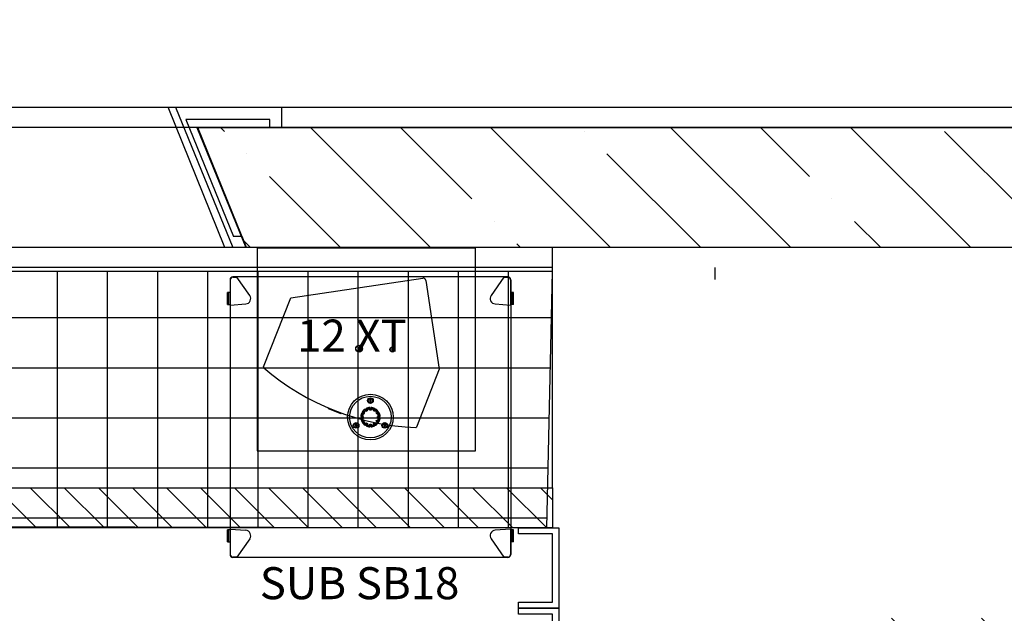
# Model space of a CAD drawing. Units: centimetres. Extents: x -180 to 4179, y -4 to 7310.
# Drawn here: x 2892 to 3137, y 4901 to 5050 of the extents above; entities that cross this region are included whole.
import ezdxf

# ---------------------------------------------------------------- set-up
doc = ezdxf.new("R2010")
doc.units = ezdxf.units.CM
doc.linetypes.add('AUSGEZOGEN', pattern=[0.15, 0.05, 0.05, 0.05])
doc.linetypes.add('HIDDEN', pattern=[0.375, 0.25, -0.125])
for name, color, linetype in [('BETON', 7, 'Continuous'), ('DOUBLAGE', 4, 'Continuous'), ('PONT MOBILE', 165, 'Continuous'), ('PORTE', 8, 'Continuous'), ('PROJECTION', 2, 'HIDDEN'), ('SC-H', 3, 'Continuous'), ('SC-METAL', 6, 'Continuous'), ('SON', 7, 'Continuous')]:
    doc.layers.add(name, color=color, linetype=linetype)
doc.styles.get("Standard").update_dxf_attribs({"font": 'GARA.TTF'})

# ---------------------------------------------------------------- blocks, each defined once
blk = doc.blocks.new('*X13')
at = {"color": 0}
for p, q in [((3030, 3895.5), (3033, 3898.5)), ((3030, 3887.01), (3040, 3897.01)), ((3030, 3878.53), (3040, 3888.53)), ((3030, 3870.04), (3040, 3880.04)), ((3030, 3861.56), (3040, 3871.56)), ((3030, 3853.07), (3040, 3863.07)), ((3030, 3844.59), (3040, 3854.59)), ((3030, 3836.1), (3040, 3846.1)), ((3030, 3827.62), (3040, 3837.62)), ((3030, 3819.13), (3040, 3829.13)), ((3030, 3810.65), (3040, 3820.65)), ((3030, 3802.16), (3040, 3812.16)), ((3030, 3793.68), (3040, 3803.68)), ((3030, 3785.19), (3040, 3795.19)), ((3030, 3776.7), (3040, 3786.7)), ((3030, 3768.22), (3040, 3778.22)), ((3030, 3759.73), (3040, 3769.73))]:
    blk.add_line(p, q, dxfattribs=at)

msp = doc.modelspace()

# ---------------------------------------------------------------- hatches: boundary and pattern name
at = {"layer": 'BETON', "linetype": 'ByBlock'}
h = msp.add_hatch(dxfattribs=at)
h.set_pattern_fill('ANSI35', color=0, scale=5, angle=270, style=0)
h.set_pattern_definition([(315, (-873.804, 7962.74), (22.45064, 22.45064), []), (315, (-873.804, 7940.29), (22.45064, 22.45064), [39.6875, -7.9375, 0, -7.9375])])
h.paths.add_polyline_path([(3316.196, 4745.739), (3336.196, 4745.739), (3336.196, 4775.739), (3163.502, 4775.739), (3175.747, 4745.739)])
h.paths.add_polyline_path([(3441.996, 4777.739), (3441.996, 4797.739), (3168.196, 4797.739), (3168.196, 4900.239), (3098.196, 4900.239), (3098.196, 4840.239), (3036.196, 4840.239), (3036.196, 4882.739), (2992.887, 4882.739), (3015.446, 4827.029), (3018.57, 4820.239), (3118.196, 4820.239), (3118.196, 4870.239), (3148.196, 4870.239), (3148.196, 4777.739)])
h.paths.add_polyline_path([(3168.196, 4992.739), (3168.196, 5002.739), (3441.996, 5002.739), (3441.996, 5022.739), (2936.196, 5022.739), (2948.344, 4992.739)])
h.paths.add_polyline_path([(3706.196, 5002.739), (3706.196, 4797.739), (3534.996, 4797.739), (3534.996, 4777.739), (3726.196, 4777.739), (3726.196, 5247.739), (3696.196, 5247.739), (3696.196, 6127.739), (3726.196, 6127.739), (3726.196, 6372.739), (3548.696, 6372.739), (3548.696, 6352.739), (3696.196, 6352.739), (3696.196, 6187.739), (3666.196, 6187.739), (3666.196, 5187.739), (3696.196, 5187.739), (3696.196, 5022.739), (3543.196, 5022.739), (3543.196, 5002.739)])
h.paths.add_polyline_path([(3395.696, 6352.739), (3395.696, 6372.739), (3076.196, 6372.739), (3076.196, 6382.739), (2916.396, 6382.739), (2916.396, 6352.739)])
h.paths.add_polyline_path([(3395.696, 6577.739), (3395.696, 6597.739), (2976.196, 6597.739), (2976.196, 7027.739), (3556.196, 7027.739), (3556.196, 6889.239), (3576.196, 6889.239), (3576.196, 7047.739), (2383.196, 7047.739), (2383.196, 7027.739), (2956.196, 7027.739), (2956.196, 6597.739), (2916.396, 6597.739), (2916.396, 6567.739), (3076.196, 6567.739), (3076.196, 6577.739)])
h.paths.add_polyline_path([(3726.196, 6577.739), (3726.196, 6597.739), (3576.196, 6597.739), (3576.196, 6736.239), (3556.196, 6736.239), (3556.196, 6597.739), (3548.696, 6597.739), (3548.696, 6577.739)])
h.paths.add_polyline_path([(3882.996, 6577.739), (3882.996, 6597.739), (3748.196, 6597.739), (3748.196, 6619.739), (3728.196, 6619.739), (3728.196, 6577.739)])
h.paths.add_polyline_path([(4176.196, 6577.739), (4176.196, 6635.239), (4156.196, 6635.239), (4156.196, 6597.739), (3975.996, 6597.739), (3975.996, 6577.739)])
h.paths.add_polyline_path([(4176.196, 6765.239), (4176.196, 6860.239), (4156.196, 6860.239), (4156.196, 6765.239)])
h.paths.add_polyline_path([(4156.196, 7027.739), (4156.196, 6990.239), (4176.196, 6990.239), (4176.196, 7047.739), (3578.196, 7047.739), (3578.196, 7027.739)])
at = {"layer": 'PONT MOBILE'}
h = msp.add_hatch(dxfattribs=at)
h.set_pattern_fill('ANSI37', color=256, scale=100, angle=315, style=0)
h.set_pattern_definition([(360, (-873.804, 7962.74), (5e-15, 12.5), []), (90, (-873.804, 7962.74), (-12.5, 5e-15), [])])
h.paths.add_polyline_path([(3023.209, 4922.739), (3024.696, 4986.739), (1228.196, 4986.739), (1228.196, 4927.358)])

# ---------------------------------------------------------------- linework, layer by layer
at = {"layer": 'BETON'}
for p, q in [((2935.916, 5022.739), (3453.196, 5022.739)), ((2935.916, 5022.739), (2948.161, 4992.739)), ((2948.344, 4992.739), (2936.196, 5022.739)), ((2948.344, 4992.739), (2936.196, 5022.739)), ((3441.996, 5022.739), (2936.196, 5022.739)), ((3168.196, 4992.739), (2948.161, 4992.739)), ((3168.196, 4992.739), (2948.161, 4992.739)), ((3168.196, 4992.739), (2948.161, 4992.739))]:
    msp.add_line(p, q, dxfattribs=at)
at = {"layer": 'DOUBLAGE'}
for p, q in [((2942.949, 4992.739), (2928.777, 5027.739)), ((2928.777, 5027.739), (2957.155, 5027.739)), ((2930.635, 5027.739), (2957.155, 5027.739)), ((2930.635, 5027.739), (2944.921, 4992.739)), ((2930.635, 5027.739), (2957.155, 5027.739)), ((2957.155, 5024.739), (2957.155, 5027.739)), ((2957.155, 5022.739), (2957.155, 5027.739)), ((2957.155, 5022.739), (2957.155, 5027.739)), ((2957.155, 5022.739), (2957.155, 5027.739)), ((2954.155, 5024.739), (2933.228, 5024.739)), ((2933.228, 5024.739), (2945.06, 4995.52)), ((2954.155, 5022.739), (2954.155, 5024.739)), ((2957.155, 5022.739), (2957.155, 5025.739)), ((2957.155, 5022.739), (2957.155, 5024.739)), ((2935.916, 5022.739), (2932.676, 5022.739)), ((2957.155, 5022.739), (2954.155, 5022.739)), ((2947.218, 4995.52), (2945.06, 4995.52)), ((2948.344, 4992.739), (2947.218, 4995.52)), ((2948.344, 4992.739), (2942.949, 4992.739)), ((2948.161, 4992.739), (2943.93, 4992.739)), ((2948.344, 4992.739), (2945.107, 4992.739))]:
    msp.add_line(p, q, dxfattribs=at)
at = {"layer": 'PONT MOBILE'}
for p, q in [((3024.696, 4986.739), (1228.196, 4986.739)), ((3023.209, 4922.739), (3024.696, 4986.739)), ((1228.196, 4927.358), (3023.209, 4922.739))]:
    msp.add_line(p, q, dxfattribs=at)
at = {"layer": 'PORTE', "color": 8, "linetype": 'AUSGEZOGEN'}
msp.add_line((3065.196, 4984.739), (3065.196, 4987.739), dxfattribs=at)
at = {"layer": 'PROJECTION'}
msp.add_line((2935.916, 5022.739), (1316.475, 5022.739), dxfattribs=at)
at = {"layer": 'SC-H'}
msp.add_line((3103.696, 5022.739), (3030.696, 5022.739), dxfattribs=at)
at = {"layer": 'SC-METAL'}
for p, q in [((811.196, 5027.739), (3451.196, 5027.739)), ((3160.596, 5022.739), (1091.796, 5022.739)), ((3160.596, 5022.739), (1091.796, 5022.739))]:
    msp.add_line(p, q, dxfattribs=at)
at = {"layer": 'SC-METAL', "linetype": 'HIDDEN'}
msp.add_lwpolyline([(811.196, 5027.739), (3451.196, 5027.739)], dxfattribs=at)
at = {"layer": 'SC-METAL'}
msp.add_lwpolyline([(3024.696, 4987.739), (3024.696, 4992.739), (1228.196, 4992.739), (1228.196, 4987.739)], dxfattribs=at)
msp.add_lwpolyline([(3024.696, 4932.739), (3024.696, 4987.739), (1228.196, 4987.739), (1228.196, 4932.739)], close=True, dxfattribs=at)
at = {"layer": 'SC-METAL', "color": 5}
for points in [[(1228.196, 4932.739), (3024.696, 4932.739), (3024.696, 4922.739), (1228.196, 4922.739)], [(3016.196, 4922.739), (3026.196, 4922.739), (3026.196, 4902.739), (3016.196, 4902.739), (3016.196, 4904.239), (3024.696, 4904.239), (3024.696, 4921.239), (3016.196, 4921.239)], [(3016.196, 4902.739), (3026.196, 4902.739), (3026.196, 4882.739), (3016.196, 4882.739), (3016.196, 4884.239), (3024.696, 4884.239), (3024.696, 4901.239), (3016.196, 4901.239)]]:
    msp.add_lwpolyline(points, close=True, dxfattribs=at)
at = {"layer": 'SON', "color": 0}
for p, q in [((3013.544, 4985.402), (2944.944, 4985.402)), ((2944.944, 4985.356), (2945.945, 4985.356)), ((2949.15, 4980.776), (2945.945, 4985.356)), ((3012.544, 4985.356), (3009.338, 4980.776)), ((3012.544, 4985.356), (3013.544, 4985.356)), ((2944.244, 4984.702), (2944.244, 4916.102)), ((2944.291, 4984.702), (2944.291, 4978.354)), ((2959.366, 4980.145, 0.75), (2992.298, 4985.085, 0.75)), ((2993.094, 4984.497, 0.75), (2996.419, 4962.335, 0.75)), ((3014.198, 4984.702), (3014.198, 4978.354)), ((3014.244, 4984.702), (3014.244, 4916.102)), ((2943.594, 4978.502), (2943.594, 4981.502)), ((2944.244, 4981.502), (2943.594, 4981.502)), ((2943.894, 4978.502), (2943.894, 4981.502)), ((3014.894, 4981.502), (3014.244, 4981.502)), ((3014.594, 4978.502), (3014.594, 4981.502)), ((3014.894, 4978.502), (3014.894, 4981.502)), ((2943.594, 4978.502), (2944.244, 4978.502)), ((2944.291, 4978.354), (2948.15, 4978.656)), ((2952.593, 4962.921, 0.75), (2959.366, 4980.145, 0.75)), ((3010.339, 4978.656), (3014.198, 4978.354)), ((3014.894, 4978.502), (3014.244, 4978.502)), ((2976.239, 4967.719, 0.75), (2976.134, 4967.45, 0.75)), ((2976.134, 4967.45, 0.75), (2976.314, 4967.225, 0.75)), ((2976.525, 4967.762, 0.75), (2976.239, 4967.719, 0.75)), ((2976.314, 4967.225, 0.75), (2976.599, 4967.267, 0.75)), ((2976.705, 4967.536, 0.75), (2976.525, 4967.762, 0.75)), ((2976.599, 4967.267, 0.75), (2976.705, 4967.536, 0.75)), ((2984.573, 4967.461, 0.75), (2984.488, 4967.246, 0.75)), ((2984.488, 4967.246, 0.75), (2984.632, 4967.066, 0.75)), ((2984.801, 4967.496, 0.75), (2984.573, 4967.461, 0.75)), ((2984.632, 4967.066, 0.75), (2984.86, 4967.1, 0.75)), ((2984.945, 4967.315, 0.75), (2984.801, 4967.496, 0.75)), ((2984.86, 4967.1, 0.75), (2984.945, 4967.315, 0.75)), ((2996.419, 4962.335, 0.75), (2990.748, 4947.916, 0.75)), ((2979.204, 4954.754), (2979.027, 4954.606)), ((2979.027, 4954.606), (2979.068, 4954.378)), ((2979.068, 4954.378), (2979.285, 4954.299)), ((2979.421, 4954.675), (2979.204, 4954.754)), ((2979.285, 4954.299), (2979.462, 4954.448)), ((2979.462, 4954.448), (2979.421, 4954.675)), ((2968.723, 4952.704, 0.75), (2968.678, 4952.589, 0.75)), ((2968.695, 4952.55, 0.75), (2968.678, 4952.589, 0.75)), ((2968.695, 4952.55, 0.75), (2971.896, 4951.291, 0.75)), ((2971.896, 4951.291, 0.75), (2971.935, 4951.308, 0.75)), ((2971.935, 4951.308, 0.75), (2971.98, 4951.423, 0.75)), ((2977.389, 4951.329), (2977.089, 4951.502)), ((2977.214, 4951.718), (2977.514, 4951.545)), ((2977.647, 4951.176), (2977.352, 4951.346)), ((2977.514, 4951.545), (2977.389, 4951.329)), ((2977.625, 4951.138), (2977.441, 4951.244)), ((2977.48, 4951.569), (2977.776, 4951.398)), ((2977.613, 4951.543), (2977.798, 4951.436)), ((2977.798, 4951.436), (2977.625, 4951.138)), ((2978.101, 4952.132), (2977.928, 4952.432)), ((2978.248, 4951.87), (2978.078, 4952.166)), ((2978.318, 4952.257), (2978.101, 4952.132)), ((2978.21, 4951.848), (2978.104, 4952.033)), ((2978.144, 4952.557), (2978.318, 4952.257)), ((2978.509, 4952.021), (2978.21, 4951.848)), ((2978.3, 4952.295), (2978.471, 4951.999)), ((2978.402, 4952.205), (2978.509, 4952.021)), ((2979.072, 4952.172), (2979.072, 4952.385)), ((2979.417, 4952.172), (2979.072, 4952.172)), ((2979.116, 4952.172), (2979.116, 4952.513)), ((2979.119, 4952.472), (2979.119, 4952.818)), ((2979.369, 4952.472), (2979.119, 4952.472)), ((2979.369, 4952.818), (2979.369, 4952.472)), ((2979.373, 4952.513), (2979.373, 4952.172)), ((2979.417, 4952.385), (2979.417, 4952.172)), ((2979.98, 4952.021), (2980.087, 4952.205)), ((2980.279, 4951.848), (2979.98, 4952.021)), ((2980.018, 4951.999), (2980.189, 4952.295)), ((2980.171, 4952.257), (2980.345, 4952.557)), ((2980.388, 4952.132), (2980.171, 4952.257)), ((2980.411, 4952.166), (2980.241, 4951.87)), ((2980.385, 4952.033), (2980.279, 4951.848)), ((2980.561, 4952.432), (2980.388, 4952.132)), ((2980.691, 4951.436), (2980.876, 4951.543)), ((2980.864, 4951.138), (2980.691, 4951.436)), ((2980.713, 4951.398), (2981.009, 4951.569)), ((2981.137, 4951.346), (2980.842, 4951.176)), ((2981.048, 4951.244), (2980.864, 4951.138)), ((2980.975, 4951.545), (2981.275, 4951.718)), ((2981.1, 4951.329), (2980.975, 4951.545)), ((2981.4, 4951.502), (2981.1, 4951.329)), ((2975.632, 4948.567), (2975.455, 4948.418)), ((2975.849, 4948.488), (2975.632, 4948.567)), ((2976.828, 4950.527), (2977.174, 4950.527)), ((2977.174, 4950.277), (2976.828, 4950.277)), ((2977.089, 4949.302), (2977.389, 4949.475)), ((2977.133, 4950.53), (2977.474, 4950.53)), ((2977.474, 4950.273), (2977.133, 4950.273)), ((2977.174, 4950.527), (2977.174, 4950.277)), ((2977.514, 4949.259), (2977.214, 4949.085)), ((2977.261, 4950.574), (2977.474, 4950.574)), ((2977.474, 4950.229), (2977.261, 4950.229)), ((2977.352, 4949.457), (2977.647, 4949.628)), ((2977.389, 4949.475), (2977.514, 4949.259)), ((2977.441, 4949.559), (2977.625, 4949.666)), ((2977.474, 4950.574), (2977.474, 4950.229)), ((2977.776, 4949.406), (2977.48, 4949.235)), ((2977.798, 4949.368), (2977.613, 4949.261)), ((2977.625, 4949.666), (2977.798, 4949.368)), ((2977.928, 4948.371), (2978.101, 4948.672)), ((2978.078, 4948.637), (2978.248, 4948.933)), ((2978.101, 4948.672), (2978.318, 4948.547)), ((2978.104, 4948.771), (2978.21, 4948.955)), ((2978.318, 4948.547), (2978.144, 4948.246)), ((2978.21, 4948.955), (2978.509, 4948.783)), ((2978.471, 4948.805), (2978.3, 4948.509)), ((2978.509, 4948.783), (2978.402, 4948.598)), ((2979.072, 4948.419), (2979.072, 4948.632)), ((2979.072, 4948.632), (2979.417, 4948.632)), ((2979.116, 4948.29), (2979.116, 4948.632)), ((2979.373, 4948.632), (2979.373, 4948.29)), ((2979.417, 4948.632), (2979.417, 4948.419)), ((2979.98, 4948.783), (2980.279, 4948.955)), ((2980.087, 4948.598), (2979.98, 4948.783)), ((2980.189, 4948.509), (2980.018, 4948.805)), ((2980.171, 4948.547), (2980.388, 4948.672)), ((2980.345, 4948.246), (2980.171, 4948.547)), ((2980.241, 4948.933), (2980.411, 4948.637)), ((2980.279, 4948.955), (2980.385, 4948.771)), ((2980.388, 4948.672), (2980.561, 4948.371)), ((2980.691, 4949.368), (2980.864, 4949.666)), ((2980.876, 4949.261), (2980.691, 4949.368)), ((2981.009, 4949.235), (2980.713, 4949.406)), ((2980.842, 4949.628), (2981.137, 4949.457)), ((2980.864, 4949.666), (2981.048, 4949.559)), ((2980.975, 4949.259), (2981.1, 4949.475)), ((2981.275, 4949.085), (2980.975, 4949.259)), ((2981.014, 4950.229), (2981.014, 4950.574)), ((2981.014, 4950.574), (2981.228, 4950.574)), ((2981.014, 4950.53), (2981.356, 4950.53)), ((2981.356, 4950.273), (2981.014, 4950.273)), ((2981.228, 4950.229), (2981.014, 4950.229)), ((2981.1, 4949.475), (2981.4, 4949.302)), ((2981.314, 4950.277), (2981.314, 4950.527)), ((2981.314, 4950.527), (2981.661, 4950.527)), ((2981.661, 4950.277), (2981.314, 4950.277)), ((2982.777, 4948.567), (2982.6, 4948.418)), ((2982.994, 4948.488), (2982.777, 4948.567)), ((2975.455, 4948.418), (2975.495, 4948.191)), ((2975.495, 4948.191), (2975.712, 4948.112)), ((2975.712, 4948.112), (2975.889, 4948.26)), ((2975.889, 4948.26), (2975.849, 4948.488)), ((2979.119, 4948.332), (2979.369, 4948.332)), ((2979.119, 4947.985), (2979.119, 4948.332)), ((2979.369, 4948.332), (2979.369, 4947.985)), ((2982.6, 4948.418), (2982.64, 4948.191)), ((2982.64, 4948.191), (2982.857, 4948.112)), ((2982.857, 4948.112), (2983.034, 4948.26)), ((2983.034, 4948.26), (2982.994, 4948.488)), ((2943.594, 4919.302), (2943.594, 4922.302)), ((2944.244, 4922.302), (2943.594, 4922.302)), ((2943.894, 4919.302), (2943.894, 4922.302)), ((2944.291, 4922.449), (2944.291, 4916.102)), ((2944.291, 4922.449), (2948.15, 4922.148)), ((3014.198, 4922.449), (3010.339, 4922.148)), ((3014.198, 4922.449), (3014.198, 4916.102)), ((3014.894, 4922.302), (3014.244, 4922.302)), ((3014.594, 4919.302), (3014.594, 4922.302)), ((3014.894, 4919.302), (3014.894, 4922.302)), ((2943.594, 4919.302), (2944.244, 4919.302)), ((2949.15, 4920.028), (2945.945, 4915.448)), ((3009.338, 4920.028), (3012.544, 4915.448)), ((3014.894, 4919.302), (3014.244, 4919.302)), ((2945.945, 4915.448), (2944.944, 4915.448)), ((3013.544, 4915.402), (2944.944, 4915.402)), ((2977.494, 4915.402), (2977.494, 4915.397)), ((2980.994, 4915.397), (2977.494, 4915.397)), ((2977.524, 4915.402), (2977.524, 4915.397)), ((2980.964, 4915.402), (2980.964, 4915.397)), ((2980.994, 4915.402), (2980.994, 4915.397)), ((3013.544, 4915.448), (3012.544, 4915.448))]:
    msp.add_line(p, q, dxfattribs=at)
at = {"layer": 'SON', "color": 5, "lineweight": -2, "ltscale": 0.1}
msp.add_lwpolyline([(3005.463, 4992.588), (2951.034, 4992.588), (2951.034, 4941.991), (3005.463, 4941.991)], close=True, dxfattribs=at)
at = {"layer": 'SON', "color": 0}
for centre, radius in [((2976.419, 4967.493, 0.75), 0.85), ((2976.419, 4967.493, 0.75), 0.79), ((2984.717, 4967.281, 0.75), 0.64), ((2984.717, 4967.281, 0.75), 0.55), ((2979.244, 4950.402), 5.7), ((2979.244, 4950.402), 5.2), ((2979.244, 4954.527), 0.7), ((2979.244, 4954.527), 0.55), ((2975.672, 4948.339), 0.7), ((2975.672, 4948.339), 0.55), ((2982.817, 4948.339), 0.7), ((2982.817, 4948.339), 0.55)]:
    msp.add_circle(centre, radius, dxfattribs=at)
for centre, radius, start, end in [((2944.944, 4984.702), 0.7, 90, 180), ((2944.944, 4984.702), 0.654, 90, 180), ((3013.544, 4984.702), 0.7, 0, 90), ((3013.544, 4984.702), 0.654, 0, 90), ((2992.402, 4984.393, 0.75), 0.7, 8.53229, 98.53229), ((2948.044, 4980.002), 1.35, 274.47154, 34.9903), ((3010.444, 4980.002), 1.35, 145.0097, 265.52846), ((2952.779, 4962.848, 0.75), 0.2, 158.53229, 229.35581), ((2993.033, 5009.74, 0.75), 62, 229.35581, 267.70877), ((2979.244, 4950.402), 2.42, 152.96101, 177.03899), ((2979.244, 4950.402), 2.12, 153.42919, 176.57081), ((2979.244, 4950.402), 2.115, 153.47868, 176.52132), ((2979.244, 4950.402), 2.42, 122.96101, 147.03899), ((2979.244, 4950.402), 1.991, 154.96666, 175.03334), ((2979.244, 4950.402), 2.12, 123.42919, 146.57081), ((2979.244, 4950.402), 2.115, 123.47868, 146.52132), ((2979.244, 4950.402), 1.991, 124.96666, 145.03334), ((2979.244, 4950.402), 2.42, 92.96101, 117.03899), ((2979.244, 4950.402), 2.12, 93.42919, 116.57081), ((2979.244, 4950.402), 2.115, 93.47868, 116.52132), ((2979.244, 4950.402), 1.991, 94.96666, 115.03334), ((2979.244, 4950.402), 2.42, 62.96101, 87.03899), ((2979.244, 4950.402), 2.12, 63.42919, 86.57081), ((2979.244, 4950.402), 2.115, 63.47868, 86.52132), ((2979.244, 4950.402), 1.991, 64.96666, 85.03334), ((2979.244, 4950.402), 1.991, 34.96666, 55.03334), ((2979.244, 4950.402), 2.115, 33.47868, 56.52132), ((2979.244, 4950.402), 2.12, 33.42919, 56.57081), ((2979.244, 4950.402), 2.42, 32.96101, 57.03899), ((2979.244, 4950.402), 1.991, 4.96666, 25.03334), ((2979.244, 4950.402), 2.115, 3.47868, 26.52132), ((2979.244, 4950.402), 2.12, 3.42919, 26.57081), ((2979.244, 4950.402), 2.42, 2.96101, 27.03899), ((2979.244, 4950.402), 2.42, 182.96101, 207.03899), ((2979.244, 4950.402), 2.12, 183.42919, 206.57081), ((2979.244, 4950.402), 2.115, 183.47868, 206.52132), ((2979.244, 4950.402), 2.42, 212.96101, 237.03899), ((2979.244, 4950.402), 1.991, 184.96666, 205.03334), ((2979.244, 4950.402), 2.12, 213.42919, 236.57081), ((2979.244, 4950.402), 2.115, 213.47868, 236.52132), ((2979.244, 4950.402), 1.991, 214.96666, 235.03334), ((2979.244, 4950.402), 2.12, 243.42919, 266.57081), ((2979.244, 4950.402), 2.115, 243.47868, 266.52132), ((2979.244, 4950.402), 1.991, 244.96666, 265.03334), ((2979.244, 4950.402), 2.12, 273.42919, 296.57081), ((2979.244, 4950.402), 2.115, 273.47868, 296.52132), ((2979.244, 4950.402), 1.991, 274.96666, 295.03334), ((2979.244, 4950.402), 1.991, 304.96666, 325.03334), ((2979.244, 4950.402), 2.115, 303.47868, 326.52132), ((2979.244, 4950.402), 2.12, 303.42919, 326.57081), ((2979.244, 4950.402), 2.42, 302.96101, 327.03899), ((2979.244, 4950.402), 1.991, 334.96666, 355.03334), ((2979.244, 4950.402), 2.115, 333.47868, 356.52132), ((2979.244, 4950.402), 2.12, 333.42919, 356.57081), ((2979.244, 4950.402), 2.42, 332.96101, 357.03899), ((2979.244, 4950.402), 2.42, 242.96101, 267.03899), ((2979.244, 4950.402), 2.42, 272.96101, 297.03899), ((2990.562, 4947.989, 0.75), 0.2, 267.70877, 338.53229), ((2948.044, 4920.802), 1.35, 325.0097, 85.52846), ((3010.444, 4920.802), 1.35, 94.47154, 214.9903), ((2944.944, 4916.102), 0.7, 180, 270), ((2944.944, 4916.102), 0.654, 180, 270), ((3013.544, 4916.102), 0.654, 270, 0), ((3013.544, 4916.102), 0.7, 270, 0)]:
    msp.add_arc(centre, radius, start, end, dxfattribs=at)
at = {"layer": 'SON', "color": 0, "extrusion": (0, 0, -1)}
for centre, major_axis, start_param, end_param in [((2977.388, 4951.327), (-0.26, 0.15), 1.5707963, 3.1415927), ((2977.515, 4951.547), (-0.26, 0.15), 3.1415927, 4.712389), ((2978.1, 4952.131), (-0.15, 0.26), 1.5707963, 3.1415927), ((2978.319, 4952.258), (-0.15, 0.26), 3.1415927, 4.712389), ((2979.118, 4952.472), (0, 0.3), 1.5707963, 3.1415927), ((2979.371, 4952.472), (0, 0.3), 3.1415927, 4.712389), ((2980.17, 4952.258), (0.15, 0.26), 1.5707963, 3.1415927), ((2980.389, 4952.131), (0.15, 0.26), 3.1415927, 4.712389), ((2980.974, 4951.547), (0.26, 0.15), 1.5707963, 3.1415927), ((2981.101, 4951.327), (0.26, 0.15), 3.1415927, 4.712389), ((2977.174, 4950.529), (-0.3, 0), 3.1415927, 4.712389), ((2977.174, 4950.275), (-0.3, 0), 1.5707963, 3.1415927), ((2977.388, 4949.477), (-0.26, -0.15), 3.1415927, 4.712389), ((2977.515, 4949.257), (-0.26, -0.15), 1.5707963, 3.1415927), ((2978.1, 4948.673), (-0.15, -0.26), 3.1415927, 4.712389), ((2978.319, 4948.546), (-0.15, -0.26), 1.5707963, 3.1415927), ((2979.118, 4948.332), (0, -0.3), 3.1415927, 4.712389), ((2979.371, 4948.332), (0, -0.3), 1.5707963, 3.1415927), ((2980.17, 4948.546), (0.15, -0.26), 3.1415927, 4.712389), ((2980.389, 4948.673), (0.15, -0.26), 1.5707963, 3.1415927), ((2980.974, 4949.257), (0.26, -0.15), 3.1415927, 4.712389), ((2981.101, 4949.477), (0.26, -0.15), 1.5707963, 3.1415927), ((2981.314, 4950.529), (0.3, 0), 1.5707963, 3.1415927), ((2981.314, 4950.275), (0.3, 0), 3.1415927, 4.712389)]:
    msp.add_ellipse(centre, major_axis=major_axis, ratio=0.0061087, start_param=start_param, end_param=end_param, dxfattribs=at)
at = {"layer": 'SON', "color": 0}
for points, knots in [([(2977.089, 4951.502), (2977.121, 4951.483), (2977.159, 4951.461), (2977.218, 4951.427), (2977.25, 4951.408), (2977.296, 4951.382), (2977.317, 4951.369), (2977.341, 4951.355), (2977.348, 4951.351), (2977.348, 4951.35)], [0.44452221, 0.44452221, 0.44452221, 0.44452221, 0.5558001, 0.5558001, 0.6670385, 0.6670385, 0.77817722, 0.77817722, 0.88403408, 0.88403408, 0.88403408, 0.88403408]), ([(2977.214, 4951.718), (2977.246, 4951.7), (2977.284, 4951.678), (2977.344, 4951.644), (2977.376, 4951.626), (2977.421, 4951.6), (2977.443, 4951.587), (2977.467, 4951.574), (2977.474, 4951.57), (2977.475, 4951.57)], [0.44452221, 0.44452221, 0.44452221, 0.44452221, 0.5558001, 0.5558001, 0.6670385, 0.6670385, 0.77817722, 0.77817722, 0.88403408, 0.88403408, 0.88403408, 0.88403408]), ([(2978.077, 4952.171), (2978.076, 4952.172), (2978.072, 4952.179), (2978.059, 4952.203), (2978.047, 4952.225), (2978.021, 4952.271), (2978.002, 4952.303), (2977.968, 4952.362), (2977.946, 4952.4), (2977.928, 4952.432)], [0.89437535, 0.89437535, 0.89437535, 0.89437535, 1.0002322, 1.0002322, 1.11137092, 1.11137092, 1.22260932, 1.22260932, 1.33388721, 1.33388721, 1.33388721, 1.33388721]), ([(2978.144, 4952.557), (2978.163, 4952.525), (2978.185, 4952.487), (2978.219, 4952.428), (2978.238, 4952.396), (2978.264, 4952.351), (2978.277, 4952.329), (2978.291, 4952.306), (2978.296, 4952.298), (2978.296, 4952.298)], [0.44452221, 0.44452221, 0.44452221, 0.44452221, 0.5558001, 0.5558001, 0.6670385, 0.6670385, 0.77817722, 0.77817722, 0.88403408, 0.88403408, 0.88403408, 0.88403408]), ([(2979.118, 4952.518), (2979.118, 4952.519), (2979.118, 4952.527), (2979.119, 4952.555), (2979.119, 4952.58), (2979.119, 4952.632), (2979.119, 4952.669), (2979.119, 4952.738), (2979.119, 4952.781), (2979.119, 4952.818)], [0.89437535, 0.89437535, 0.89437535, 0.89437535, 1.0002322, 1.0002322, 1.11137092, 1.11137092, 1.22260932, 1.22260932, 1.33388721, 1.33388721, 1.33388721, 1.33388721]), ([(2979.371, 4952.518), (2979.371, 4952.519), (2979.371, 4952.527), (2979.37, 4952.555), (2979.37, 4952.58), (2979.37, 4952.632), (2979.37, 4952.669), (2979.37, 4952.738), (2979.369, 4952.781), (2979.369, 4952.818)], [0.89437535, 0.89437535, 0.89437535, 0.89437535, 1.0002322, 1.0002322, 1.11137092, 1.11137092, 1.22260932, 1.22260932, 1.33388722, 1.33388722, 1.33388722, 1.33388722]), ([(2980.345, 4952.557), (2980.326, 4952.525), (2980.304, 4952.487), (2980.27, 4952.428), (2980.251, 4952.396), (2980.225, 4952.351), (2980.212, 4952.329), (2980.198, 4952.306), (2980.193, 4952.298), (2980.193, 4952.298)], [0.44452221, 0.44452221, 0.44452221, 0.44452221, 0.5558001, 0.5558001, 0.6670385, 0.6670385, 0.77817722, 0.77817722, 0.88403408, 0.88403408, 0.88403408, 0.88403408]), ([(2980.561, 4952.432), (2980.542, 4952.4), (2980.521, 4952.362), (2980.487, 4952.303), (2980.468, 4952.271), (2980.442, 4952.225), (2980.43, 4952.203), (2980.417, 4952.179), (2980.413, 4952.172), (2980.412, 4952.171)], [0.44452221, 0.44452221, 0.44452221, 0.44452221, 0.5558001, 0.5558001, 0.6670385, 0.6670385, 0.77817722, 0.77817722, 0.88403408, 0.88403408, 0.88403408, 0.88403408]), ([(2981.014, 4951.57), (2981.014, 4951.57), (2981.022, 4951.574), (2981.046, 4951.587), (2981.068, 4951.6), (2981.113, 4951.626), (2981.145, 4951.644), (2981.205, 4951.678), (2981.243, 4951.7), (2981.275, 4951.718)], [0.89437535, 0.89437535, 0.89437535, 0.89437535, 1.0002322, 1.0002322, 1.11137092, 1.11137092, 1.22260932, 1.22260932, 1.33388721, 1.33388721, 1.33388721, 1.33388721]), ([(2981.4, 4951.502), (2981.368, 4951.483), (2981.33, 4951.461), (2981.271, 4951.427), (2981.239, 4951.408), (2981.193, 4951.382), (2981.172, 4951.369), (2981.148, 4951.355), (2981.141, 4951.351), (2981.14, 4951.35)], [0.44452221, 0.44452221, 0.44452221, 0.44452221, 0.5558001, 0.5558001, 0.6670385, 0.6670385, 0.77817722, 0.77817722, 0.88403408, 0.88403408, 0.88403408, 0.88403408]), ([(2977.128, 4950.529), (2977.128, 4950.528), (2977.119, 4950.528), (2977.091, 4950.528), (2977.067, 4950.527), (2977.014, 4950.527), (2976.977, 4950.527), (2976.909, 4950.527), (2976.865, 4950.527), (2976.828, 4950.527)], [0.89437535, 0.89437535, 0.89437535, 0.89437535, 1.0002322, 1.0002322, 1.11137092, 1.11137092, 1.22260932, 1.22260932, 1.33388722, 1.33388722, 1.33388722, 1.33388722]), ([(2976.828, 4950.277), (2976.865, 4950.277), (2976.909, 4950.277), (2976.977, 4950.277), (2977.014, 4950.276), (2977.067, 4950.276), (2977.091, 4950.276), (2977.119, 4950.275), (2977.128, 4950.275), (2977.128, 4950.275)], [0.44452221, 0.44452221, 0.44452221, 0.44452221, 0.5558001, 0.5558001, 0.6670385, 0.6670385, 0.77817722, 0.77817722, 0.88403408, 0.88403408, 0.88403408, 0.88403408]), ([(2977.348, 4949.454), (2977.348, 4949.453), (2977.341, 4949.448), (2977.317, 4949.434), (2977.296, 4949.422), (2977.25, 4949.395), (2977.218, 4949.377), (2977.159, 4949.342), (2977.121, 4949.32), (2977.089, 4949.302)], [0.89437535, 0.89437535, 0.89437535, 0.89437535, 1.0002322, 1.0002322, 1.11137092, 1.11137092, 1.22260932, 1.22260932, 1.33388722, 1.33388722, 1.33388722, 1.33388722]), ([(2977.475, 4949.234), (2977.474, 4949.234), (2977.467, 4949.23), (2977.443, 4949.216), (2977.421, 4949.204), (2977.376, 4949.178), (2977.344, 4949.16), (2977.284, 4949.126), (2977.246, 4949.104), (2977.214, 4949.085)], [0.89437535, 0.89437535, 0.89437535, 0.89437535, 1.0002322, 1.0002322, 1.11137092, 1.11137092, 1.22260932, 1.22260932, 1.33388721, 1.33388721, 1.33388721, 1.33388721]), ([(2978.077, 4948.633), (2978.076, 4948.632), (2978.072, 4948.624), (2978.059, 4948.6), (2978.047, 4948.579), (2978.021, 4948.533), (2978.002, 4948.501), (2977.968, 4948.441), (2977.946, 4948.404), (2977.928, 4948.371)], [0.89437535, 0.89437535, 0.89437535, 0.89437535, 1.0002322, 1.0002322, 1.11137092, 1.11137092, 1.22260932, 1.22260932, 1.33388722, 1.33388722, 1.33388722, 1.33388722]), ([(2978.296, 4948.506), (2978.296, 4948.505), (2978.291, 4948.498), (2978.277, 4948.474), (2978.264, 4948.453), (2978.238, 4948.408), (2978.219, 4948.376), (2978.185, 4948.316), (2978.163, 4948.279), (2978.144, 4948.246)], [0.89437535, 0.89437535, 0.89437535, 0.89437535, 1.0002322, 1.0002322, 1.11137092, 1.11137092, 1.22260932, 1.22260932, 1.33388721, 1.33388721, 1.33388721, 1.33388721]), ([(2980.193, 4948.506), (2980.193, 4948.505), (2980.198, 4948.498), (2980.212, 4948.474), (2980.225, 4948.453), (2980.251, 4948.408), (2980.27, 4948.376), (2980.304, 4948.316), (2980.326, 4948.279), (2980.345, 4948.246)], [0.89437535, 0.89437535, 0.89437535, 0.89437535, 1.0002322, 1.0002322, 1.11137092, 1.11137092, 1.22260932, 1.22260932, 1.33388722, 1.33388722, 1.33388722, 1.33388722]), ([(2980.412, 4948.633), (2980.413, 4948.632), (2980.417, 4948.624), (2980.43, 4948.6), (2980.442, 4948.579), (2980.468, 4948.533), (2980.487, 4948.501), (2980.521, 4948.441), (2980.542, 4948.404), (2980.561, 4948.371)], [0.89437535, 0.89437535, 0.89437535, 0.89437535, 1.0002322, 1.0002322, 1.11137092, 1.11137092, 1.22260932, 1.22260932, 1.33388721, 1.33388721, 1.33388721, 1.33388721]), ([(2981.275, 4949.085), (2981.243, 4949.104), (2981.205, 4949.126), (2981.145, 4949.16), (2981.113, 4949.178), (2981.068, 4949.204), (2981.046, 4949.216), (2981.022, 4949.23), (2981.014, 4949.234), (2981.014, 4949.234)], [0.44452221, 0.44452221, 0.44452221, 0.44452221, 0.5558001, 0.5558001, 0.6670385, 0.6670385, 0.77817722, 0.77817722, 0.88403408, 0.88403408, 0.88403408, 0.88403408]), ([(2981.14, 4949.454), (2981.141, 4949.453), (2981.148, 4949.448), (2981.172, 4949.434), (2981.193, 4949.422), (2981.239, 4949.395), (2981.271, 4949.377), (2981.33, 4949.342), (2981.368, 4949.32), (2981.4, 4949.302)], [0.89437535, 0.89437535, 0.89437535, 0.89437535, 1.0002322, 1.0002322, 1.11137092, 1.11137092, 1.22260932, 1.22260932, 1.33388721, 1.33388721, 1.33388721, 1.33388721]), ([(2981.361, 4950.529), (2981.361, 4950.528), (2981.37, 4950.528), (2981.398, 4950.528), (2981.422, 4950.527), (2981.475, 4950.527), (2981.512, 4950.527), (2981.58, 4950.527), (2981.624, 4950.527), (2981.661, 4950.527)], [0.89437535, 0.89437535, 0.89437535, 0.89437535, 1.0002322, 1.0002322, 1.11137092, 1.11137092, 1.22260932, 1.22260932, 1.33388721, 1.33388721, 1.33388721, 1.33388721]), ([(2981.661, 4950.277), (2981.624, 4950.277), (2981.58, 4950.277), (2981.512, 4950.277), (2981.475, 4950.276), (2981.422, 4950.276), (2981.398, 4950.276), (2981.37, 4950.275), (2981.361, 4950.275), (2981.361, 4950.275)], [0.44452221, 0.44452221, 0.44452221, 0.44452221, 0.5558001, 0.5558001, 0.6670385, 0.6670385, 0.77817722, 0.77817722, 0.88403408, 0.88403408, 0.88403408, 0.88403408]), ([(2979.119, 4947.985), (2979.119, 4948.022), (2979.119, 4948.066), (2979.119, 4948.134), (2979.119, 4948.171), (2979.119, 4948.224), (2979.119, 4948.249), (2979.118, 4948.276), (2979.118, 4948.285), (2979.118, 4948.286)], [0.44452221, 0.44452221, 0.44452221, 0.44452221, 0.5558001, 0.5558001, 0.6670385, 0.6670385, 0.77817722, 0.77817722, 0.88403408, 0.88403408, 0.88403408, 0.88403408]), ([(2979.369, 4947.985), (2979.369, 4948.022), (2979.37, 4948.066), (2979.37, 4948.134), (2979.37, 4948.171), (2979.37, 4948.224), (2979.37, 4948.249), (2979.371, 4948.276), (2979.371, 4948.285), (2979.371, 4948.286)], [0.44452221, 0.44452221, 0.44452221, 0.44452221, 0.5558001, 0.5558001, 0.6670385, 0.6670385, 0.77817722, 0.77817722, 0.88403408, 0.88403408, 0.88403408, 0.88403408])]:
    msp.add_open_spline(points, degree=3, knots=knots, dxfattribs=at)
for points in [[(2977.351, 4951.347), (2977.35, 4951.348), (2977.349, 4951.349), (2977.348, 4951.35)], [(2977.352, 4951.346), (2977.351, 4951.347), (2977.351, 4951.347), (2977.351, 4951.347)], [(2977.475, 4951.57), (2977.477, 4951.569), (2977.478, 4951.569), (2977.479, 4951.569)], [(2977.479, 4951.569), (2977.479, 4951.569), (2977.48, 4951.569), (2977.48, 4951.569)], [(2978.077, 4952.167), (2978.077, 4952.168), (2978.077, 4952.17), (2978.077, 4952.171)], [(2978.078, 4952.166), (2978.077, 4952.167), (2978.077, 4952.167), (2978.077, 4952.167)], [(2978.296, 4952.298), (2978.297, 4952.297), (2978.298, 4952.296), (2978.299, 4952.295)], [(2978.299, 4952.295), (2978.299, 4952.295), (2978.3, 4952.295), (2978.3, 4952.295)], [(2979.116, 4952.514), (2979.117, 4952.515), (2979.117, 4952.517), (2979.118, 4952.518)], [(2979.116, 4952.513), (2979.116, 4952.514), (2979.116, 4952.514), (2979.116, 4952.514)], [(2979.371, 4952.518), (2979.372, 4952.517), (2979.372, 4952.515), (2979.373, 4952.514)], [(2979.373, 4952.514), (2979.373, 4952.514), (2979.373, 4952.514), (2979.373, 4952.513)], [(2980.189, 4952.295), (2980.189, 4952.295), (2980.19, 4952.295), (2980.19, 4952.295)], [(2980.19, 4952.295), (2980.191, 4952.296), (2980.192, 4952.297), (2980.193, 4952.298)], [(2980.412, 4952.167), (2980.412, 4952.167), (2980.411, 4952.167), (2980.411, 4952.166)], [(2980.412, 4952.171), (2980.412, 4952.17), (2980.412, 4952.168), (2980.412, 4952.167)], [(2981.009, 4951.569), (2981.009, 4951.569), (2981.01, 4951.569), (2981.01, 4951.569)], [(2981.01, 4951.569), (2981.011, 4951.569), (2981.012, 4951.569), (2981.014, 4951.57)], [(2981.138, 4951.347), (2981.138, 4951.347), (2981.138, 4951.347), (2981.137, 4951.346)], [(2981.14, 4951.35), (2981.14, 4951.349), (2981.139, 4951.348), (2981.138, 4951.347)], [(2977.128, 4950.529), (2977.13, 4950.529), (2977.131, 4950.529), (2977.132, 4950.53)], [(2977.132, 4950.274), (2977.131, 4950.274), (2977.13, 4950.275), (2977.128, 4950.275)], [(2977.132, 4950.53), (2977.132, 4950.53), (2977.133, 4950.53), (2977.133, 4950.53)], [(2977.133, 4950.273), (2977.133, 4950.274), (2977.132, 4950.274), (2977.132, 4950.274)], [(2977.348, 4949.454), (2977.349, 4949.455), (2977.35, 4949.455), (2977.351, 4949.456)], [(2977.351, 4949.456), (2977.351, 4949.457), (2977.351, 4949.457), (2977.352, 4949.457)], [(2977.479, 4949.235), (2977.478, 4949.234), (2977.477, 4949.234), (2977.475, 4949.234)], [(2977.48, 4949.235), (2977.48, 4949.235), (2977.479, 4949.235), (2977.479, 4949.235)], [(2978.077, 4948.636), (2978.077, 4948.637), (2978.077, 4948.637), (2978.078, 4948.637)], [(2978.077, 4948.633), (2978.077, 4948.634), (2978.077, 4948.635), (2978.077, 4948.636)], [(2978.299, 4948.508), (2978.298, 4948.507), (2978.297, 4948.507), (2978.296, 4948.506)], [(2978.3, 4948.509), (2978.3, 4948.509), (2978.299, 4948.509), (2978.299, 4948.508)], [(2980.19, 4948.508), (2980.19, 4948.509), (2980.189, 4948.509), (2980.189, 4948.509)], [(2980.193, 4948.506), (2980.192, 4948.507), (2980.191, 4948.507), (2980.19, 4948.508)], [(2980.411, 4948.637), (2980.411, 4948.637), (2980.412, 4948.637), (2980.412, 4948.636)], [(2980.412, 4948.636), (2980.412, 4948.635), (2980.412, 4948.634), (2980.412, 4948.633)], [(2981.01, 4949.235), (2981.01, 4949.235), (2981.009, 4949.235), (2981.009, 4949.235)], [(2981.014, 4949.234), (2981.012, 4949.234), (2981.011, 4949.234), (2981.01, 4949.235)], [(2981.137, 4949.457), (2981.138, 4949.457), (2981.138, 4949.457), (2981.138, 4949.456)], [(2981.138, 4949.456), (2981.139, 4949.455), (2981.14, 4949.455), (2981.14, 4949.454)], [(2981.356, 4950.53), (2981.356, 4950.53), (2981.357, 4950.53), (2981.357, 4950.53)], [(2981.357, 4950.274), (2981.357, 4950.274), (2981.356, 4950.274), (2981.356, 4950.273)], [(2981.357, 4950.53), (2981.358, 4950.529), (2981.359, 4950.529), (2981.361, 4950.529)], [(2981.361, 4950.275), (2981.359, 4950.275), (2981.358, 4950.274), (2981.357, 4950.274)], [(2979.116, 4948.289), (2979.116, 4948.29), (2979.116, 4948.29), (2979.116, 4948.29)], [(2979.118, 4948.286), (2979.117, 4948.287), (2979.117, 4948.288), (2979.116, 4948.289)], [(2979.373, 4948.289), (2979.372, 4948.288), (2979.372, 4948.287), (2979.371, 4948.286)], [(2979.373, 4948.29), (2979.373, 4948.29), (2979.373, 4948.29), (2979.373, 4948.289)]]:
    msp.add_open_spline(points, degree=3, dxfattribs=at)

# ---------------------------------------------------------------- block references
at = {"layer": 'SC-H', "rotation": 270}
msp.add_blockref('*X13', (-873.804, 7962.739), dxfattribs=at)

# ---------------------------------------------------------------- texts
at = {"layer": 'SON', "lineweight": -2, "ltscale": 0.1, "char_height": 8, "attachment_point": 1}
for s, width, insert in [('{\\fArial|b0|i0|c0|p34;12 XT}', 32.20399, (2960.964, 4974.748)), ('{\\fArial|b0|i0|c0|p34;SUB SB18}', 59.82577, (2951.646, 4912.954))]:
    msp.add_mtext_dynamic_manual_height_columns(s, width=width, gutter_width=12.5, heights=[0], dxfattribs=dict(at, insert=insert))

doc.saveas('drawing.dxf')
